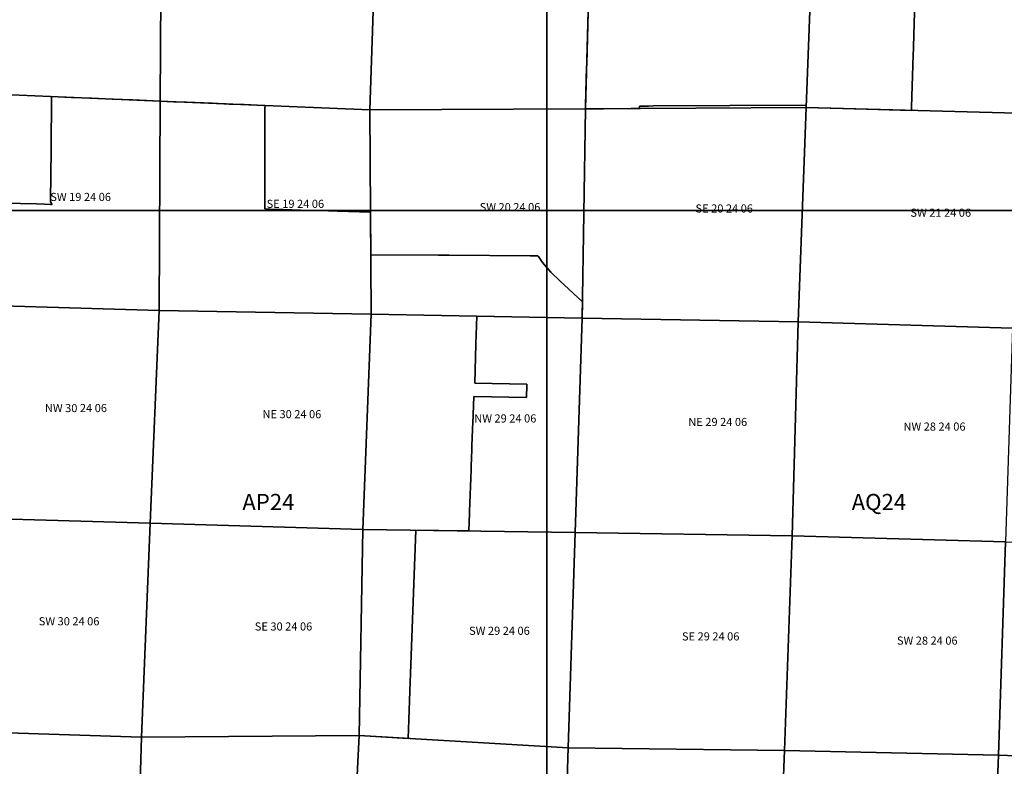
# Model space of a CAD drawing. Units: feet. Extents: x 607316 to 1597500, y -256676 to 765087.
# Drawn here: x 1328510 to 1340629, y 195660 to 204848 of the extents above; entities that cross this region are included whole.
import ezdxf

# ---------------------------------------------------------------- set-up
doc = ezdxf.new("R2010")
doc.units = ezdxf.units.FT
doc.header["$MEASUREMENT"] = 0
for name, color, linetype in [('citydst', 6, 'Continuous'), ('idxp7500', 7, 'Continuous'), ('idxp7500 Label', 7, 'Continuous'), ('plss', 1, 'Continuous'), ('plss labels', 3, 'Continuous')]:
    doc.layers.add(name, color=color, linetype=linetype)
doc.styles.get("Standard").update_dxf_attribs({"font": 'ARIAL.TTF', "height": 20})

# ---------------------------------------------------------------- blocks, each defined once
blk = doc.blocks.new('plss')
at = {"layer": 'plss'}
for points in [[(1327585, 206572), (1330254, 206496), (1330239, 203846), (1327533, 203959), (1327585, 206572)], [(1330254, 206496), (1332911, 206415), (1332821, 203738), (1330239, 203846), (1330254, 206496)], [(1332911, 206415), (1335546, 206467), (1335475, 203752), (1332821, 203738), (1332911, 206415)], [(1338292, 206470), (1338191, 203766), (1335475, 203752), (1335546, 206467), (1336152, 206479), (1338292, 206470)], [(1338292, 206470), (1340838, 206384), (1340783, 203698), (1338191, 203766), (1338292, 206470)], [(1327533, 203959), (1330239, 203846), (1330225, 201270), (1327464, 201352), (1327533, 203959)], [(1332821, 203738), (1332837, 201224), (1330225, 201270), (1330239, 203846), (1332821, 203738)], [(1335475, 203752), (1335434, 201176), (1332837, 201224), (1332821, 203738), (1335475, 203752)], [(1338191, 203766), (1338093, 201130), (1335434, 201176), (1335475, 203752), (1338191, 203766)], [(1340783, 203698), (1340729, 201054), (1338093, 201130), (1338191, 203766), (1340783, 203698)], [(1327464, 201352), (1330225, 201270), (1330117, 198651), (1327406, 198729), (1327464, 201352)], [(1330225, 201270), (1332837, 201224), (1332734, 198576), (1330117, 198651), (1330225, 201270)], [(1332837, 201224), (1335434, 201176), (1335348, 198537), (1332734, 198576), (1332837, 201224)], [(1335434, 201176), (1338093, 201130), (1338017, 198497), (1335348, 198537), (1335434, 201176)], [(1338093, 201130), (1340729, 201054), (1340644, 198422), (1338017, 198497), (1338093, 201130)], [(1327406, 198729), (1330117, 198651), (1330008, 196018), (1327348, 196105), (1327406, 198729)], [(1330117, 198651), (1332734, 198576), (1332689, 196038), (1330008, 196018), (1330117, 198651)], [(1332734, 198576), (1335348, 198537), (1335261, 195889), (1332689, 196038), (1332734, 198576)], [(1335348, 198537), (1338017, 198497), (1337923, 195853), (1335261, 195889), (1335348, 198537)], [(1338017, 198497), (1340644, 198422), (1340558, 195798), (1337923, 195853), (1338017, 198497)], [(1340644, 198422), (1343265, 198348), (1343182, 195699), (1340558, 195798), (1340644, 198422)], [(1327348, 196105), (1330008, 196018), (1329930, 193411), (1327286, 193482), (1327348, 196105)], [(1332689, 196038), (1332553, 193340), (1329930, 193411), (1330008, 196018), (1332689, 196038)], [(1332689, 196038), (1335261, 195889), (1335178, 193284), (1332553, 193340), (1332689, 196038)], [(1335261, 195889), (1337923, 195853), (1337819, 193229), (1335178, 193284), (1335261, 195889)], [(1337923, 195853), (1340558, 195798), (1340449, 193139), (1337819, 193229), (1337923, 195853)], [(1340558, 195798), (1343182, 195699), (1343088, 193050), (1340449, 193139), (1340558, 195798)]]:
    blk.add_lwpolyline(points, close=True, dxfattribs=at)
at = {"layer": 'plss labels', "char_height": 100, "attachment_point": 5}
for s, insert in [('SW 19 24 06', (1329260, 202654)), ('SE 19 24 06', (1331903, 202569)), ('SW 20 24 06', (1334545, 202529)), ('SE 20 24 06', (1337182, 202512)), ('SW 21 24 06', (1339847, 202460)), ('NW 30 24 06', (1329202, 200056)), ('NE 30 24 06', (1331860, 199981)), ('NW 29 24 06', (1334487, 199928)), ('NE 29 24 06', (1337102, 199885)), ('NW 28 24 06', (1339770, 199828)), ('SW 30 24 06', (1329118, 197432)), ('SE 30 24 06', (1331757, 197368)), ('SW 29 24 06', (1334415, 197315)), ('SE 29 24 06', (1337015, 197246)), ('SW 28 24 06', (1339681, 197194))]:
    blk.add_mtext(s, dxfattribs=dict(at, insert=insert))

msp = doc.modelspace()

# ---------------------------------------------------------------- linework, layer by layer
at = {"layer": 'citydst'}
for points in [[(1335510, 205100), (1335489, 204305), (1335488, 204263), (1335476, 203795), (1335475, 203761), (1335475, 203752), (1335500, 203752), (1335543, 203752), (1335575, 203752), (1335591, 203752), (1335694, 203753), (1336037, 203755), (1336137, 203755), (1336137, 203785), (1336185, 203785), (1336248, 203785), (1336311, 203786), (1338192, 203796), (1338191, 203766), (1338932, 203747), (1338935, 203747), (1338938, 203746), (1339487, 203732), (1339487, 203742), (1339488, 203771), (1339507, 204415), (1339510, 204492), (1339510, 204496), (1339510, 204512), (1339510, 204514), (1339535, 205372)], [(1339535, 205372), (1339510, 204514), (1339510, 204512), (1339510, 204496), (1339510, 204492), (1339507, 204415), (1339488, 203771), (1339487, 203742), (1339487, 203732), (1338938, 203746), (1338935, 203747), (1338932, 203747), (1338191, 203766), (1338192, 203796), (1336311, 203786), (1336248, 203785), (1336185, 203785), (1336137, 203785), (1336137, 203755), (1336037, 203755), (1335694, 203753), (1335591, 203752), (1335575, 203752), (1335543, 203752), (1335500, 203752), (1335475, 203752), (1335475, 203761), (1335476, 203795), (1335488, 204263), (1335489, 204305), (1335510, 205100)], [(1328386, 202592), (1328521, 202587), (1328715, 202580), (1328815, 202577), (1328889, 202574), (1328909, 202573), (1328889, 202606), (1328890, 202636), (1328893, 202926), (1328896, 203250), (1328903, 203902), (1329149, 203891), (1329398, 203881), (1329649, 203871), (1329904, 203860), (1330239, 203846), (1330404, 203839), (1330563, 203832), (1330883, 203819), (1331021, 203813), (1331053, 203812), (1331087, 203810), (1331274, 203803), (1331516, 203792), (1331531, 203792), (1331530, 203786), (1331529, 203765), (1331529, 203643), (1331529, 203622), (1331529, 203424), (1331529, 203155), (1331529, 202837), (1331529, 202551), (1331529, 202519), (1331593, 202518), (1331753, 202513), (1331967, 202506), (1332201, 202499), (1332420, 202492), (1332829, 202481), (1332833, 201956), (1333661, 201950), (1333753, 201950), (1333797, 201950), (1334794, 201943), (1334873, 201943), (1334888, 201943), (1334894, 201933), (1334945, 201862), (1335047, 201742), (1335160, 201633), (1335437, 201374), (1335434, 201176), (1334785, 201188), (1334136, 201200), (1334125, 200857), (1334115, 200536), (1334110, 200375), (1334754, 200364), (1334754, 200351), (1334748, 200199), (1334098, 200210), (1334086, 199879), (1334084, 199829), (1334083, 199779), (1334081, 199730), (1334079, 199680), (1334077, 199630), (1334075, 199580), (1334074, 199530), (1334072, 199480), (1334070, 199430), (1334068, 199380), (1334066, 199330), (1334065, 199280), (1334063, 199230), (1334062, 199218), (1334061, 199180), (1334059, 199130), (1334057, 199080), (1334056, 199030), (1334054, 198975), (1334052, 198925), (1334050, 198875), (1334048, 198825), (1334047, 198775), (1334045, 198725), (1334044, 198715), (1334044, 198700), (1334042, 198662), (1334042, 198653), (1334041, 198633), (1334040, 198595), (1334039, 198557), (1334026, 198558), (1334016, 198558), (1334001, 198558), (1333958, 198558), (1333385, 198567), (1333337, 197244), (1333325, 196914), (1333313, 196583), (1333301, 196233), (1333292, 196003), (1332689, 196038), (1332656, 195381)], [(1332656, 195381), (1332689, 196038), (1333292, 196003), (1333301, 196233), (1333313, 196583), (1333325, 196914), (1333337, 197244), (1333385, 198567), (1333958, 198558), (1334001, 198558), (1334016, 198558), (1334026, 198558), (1334039, 198557), (1334040, 198595), (1334041, 198633), (1334042, 198653), (1334042, 198662), (1334044, 198700), (1334044, 198715), (1334045, 198725), (1334047, 198775), (1334048, 198825), (1334050, 198875), (1334052, 198925), (1334054, 198975), (1334056, 199030), (1334057, 199080), (1334059, 199130), (1334061, 199180), (1334062, 199218), (1334063, 199230), (1334065, 199280), (1334066, 199330), (1334068, 199380), (1334070, 199430), (1334072, 199480), (1334074, 199530), (1334075, 199580), (1334077, 199630), (1334079, 199680), (1334081, 199730), (1334083, 199779), (1334084, 199829), (1334086, 199879), (1334098, 200210), (1334748, 200199), (1334754, 200351), (1334754, 200364), (1334110, 200375), (1334115, 200536), (1334125, 200857), (1334136, 201200), (1334785, 201188), (1335434, 201176), (1335437, 201374), (1335160, 201633), (1335047, 201742), (1334945, 201862), (1334894, 201933), (1334888, 201943), (1334873, 201943), (1334794, 201943), (1333797, 201950), (1333753, 201950), (1333661, 201950), (1332833, 201956), (1332829, 202481), (1332420, 202492), (1332201, 202499), (1331967, 202506), (1331753, 202513), (1331593, 202518), (1331529, 202519), (1331529, 202551), (1331529, 202837), (1331529, 203155), (1331529, 203424), (1331529, 203622), (1331529, 203643), (1331529, 203765), (1331530, 203786), (1331531, 203792), (1331516, 203792), (1331274, 203803), (1331087, 203810), (1331053, 203812), (1331021, 203813), (1330883, 203819), (1330563, 203832), (1330404, 203839), (1330239, 203846), (1329904, 203860), (1329649, 203871), (1329398, 203881), (1329149, 203891), (1328903, 203902), (1328896, 203250), (1328893, 202926), (1328890, 202636), (1328889, 202606), (1328909, 202573), (1328889, 202574), (1328815, 202577), (1328715, 202580), (1328521, 202587), (1328386, 202592)]]:
    msp.add_lwpolyline(points, dxfattribs=at)
at = {"layer": 'idxp7500'}
for points in [[(1335000, 210000), (1335000, 202500), (1327500, 202500), (1327500, 210000), (1335000, 210000)], [(1342500, 210000), (1342500, 202500), (1335000, 202500), (1335000, 210000), (1342500, 210000)], [(1335000, 202500), (1335000, 195000), (1327500, 195000), (1327500, 202500), (1335000, 202500)], [(1342500, 202500), (1342500, 195000), (1335000, 195000), (1335000, 202500), (1342500, 202500)]]:
    msp.add_lwpolyline(points, close=True, dxfattribs=at)

# ---------------------------------------------------------------- block references
at = {"layer": 'idxp7500 Label'}
msp.add_blockref('plss', (0, 0), dxfattribs=at)

# ---------------------------------------------------------------- texts
at = {"layer": 'idxp7500 Label', "color": 3, "char_height": 200, "attachment_point": 7}
for s, insert in [('AP24', (1331250, 198750)), ('AQ24', (1338750, 198750))]:
    msp.add_mtext(s, dxfattribs=dict(at, insert=insert))

doc.saveas('drawing.dxf')
